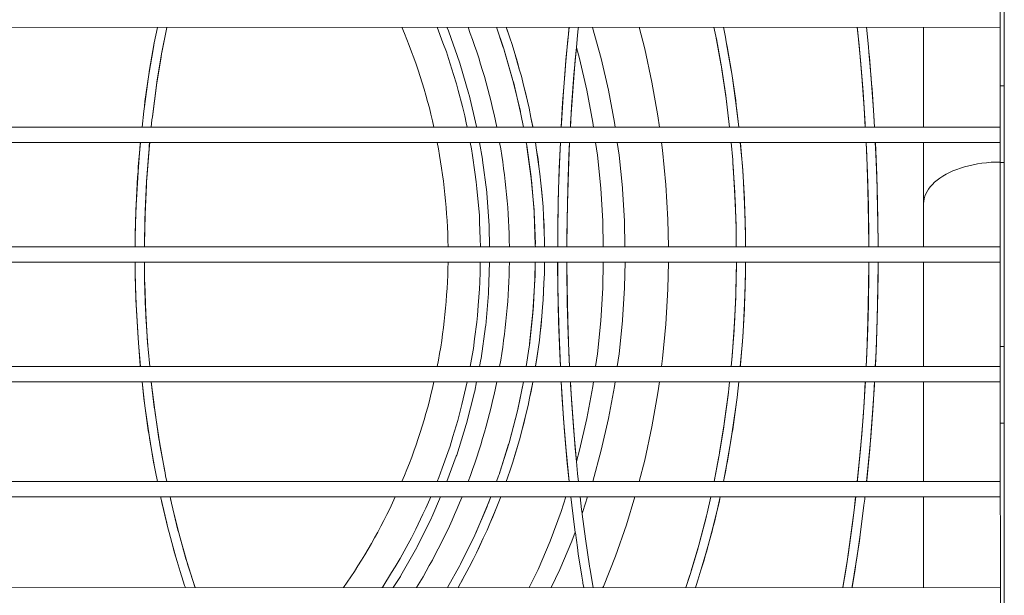
# Model space of a CAD drawing. Units: millimetres. Extents: x 247 to 431, y 153 to 236.
# Drawn here: x 312 to 315, y 170 to 172 of the extents above; entities that cross this region are included whole.
import ezdxf

# ---------------------------------------------------------------- set-up
doc = ezdxf.new("R2010")
doc.units = ezdxf.units.MM
doc.header["$MEASUREMENT"] = 0
doc.layers.add('Ebene 1', color=7, linetype='Continuous', lineweight=0)

# ---------------------------------------------------------------- blocks, each defined once
blk = doc.blocks.new('Block_0')
at = {"layer": 'Ebene 1', "color": 250, "lineweight": 9}
for p, q in [((315.3278, 179.5914), (315.3289, 168.7084)), ((315.3157, 172.2914), (315.3158, 171.6914)), ((315.3158, 171.8818), (311.4423, 171.8814)), ((315.0658, 171.8817), (315.0658, 171.5566)), ((315.3158, 171.6914), (315.3158, 171.4414)), ((315.3158, 171.6914), (315.3286, 171.6914)), ((311.3618, 171.5562), (315.3158, 171.5566)), ((315.3158, 171.5066), (311.3618, 171.5062)), ((315.0658, 171.5066), (315.0658, 171.3061)), ((315.3286, 171.4414), (315.3158, 171.4414)), ((315.3158, 171.4414), (315.3159, 170.8414)), ((315.0658, 171.3061), (315.0658, 171.1664)), ((311.3347, 171.166), (315.3158, 171.1664)), ((315.3158, 171.1164), (311.3347, 171.116)), ((315.0658, 171.1164), (315.0659, 170.7762)), ((315.3159, 170.8414), (315.3159, 170.5914)), ((315.3159, 170.8414), (315.3287, 170.8414)), ((311.3619, 170.7758), (315.3159, 170.7762)), ((315.3159, 170.7262), (311.3619, 170.7258)), ((315.0659, 170.7262), (315.0659, 170.401)), ((315.3287, 170.5914), (315.3159, 170.5914)), ((315.3159, 170.5914), (315.316, 169.9914)), ((312.5618, 170.433), (312.5686, 170.4007)), ((312.5933, 170.4292), (312.5913, 170.4387)), ((311.4424, 170.4006), (315.3159, 170.401)), ((315.3159, 170.351), (311.4424, 170.3506)), ((315.0659, 170.351), (315.066, 170.0552)), ((311.5732, 170.0549), (315.316, 170.0553))]:
    blk.add_line(p, q, dxfattribs=at)
for points in [[(312.5684, 171.8815), (312.5584, 171.831), (312.5554, 171.8159), (312.5408, 171.7283), (312.5382, 171.7128), (312.526, 171.6235), (312.5239, 171.6078), (312.5183, 171.5563)], [(312.5684, 171.8815), (312.5611, 171.8463), (312.5584, 171.831), (312.5431, 171.7438), (312.5408, 171.7283), (312.5279, 171.6394), (312.526, 171.6235)], [(312.5484, 171.5563), (312.5507, 171.5797), (312.552, 171.5896), (312.5642, 171.6835), (312.5658, 171.6933), (312.5805, 171.7857), (312.5823, 171.7953), (312.5988, 171.8815)], [(312.552, 171.5896), (312.5531, 171.5996), (312.5658, 171.6933), (312.5671, 171.7032), (312.5823, 171.7953), (312.584, 171.8051), (312.599, 171.8815)], [(313.4798, 171.8816), (313.4989, 171.8313), (313.5103, 171.8014), (313.5171, 171.78), (313.5335, 171.7283), (313.5432, 171.6979), (313.5489, 171.6761), (313.5625, 171.6235), (313.5705, 171.5927), (313.5749, 171.5707), (313.5778, 171.5564)], [(313.6091, 171.5564), (313.6087, 171.5585), (313.5844, 171.661), (313.5837, 171.6641), (313.554, 171.7651), (313.5531, 171.7682), (313.518, 171.8674), (313.5168, 171.8707), (313.5123, 171.8816)], [(313.6733, 171.8816), (313.696, 171.8162), (313.6973, 171.8118), (313.7263, 171.7129), (313.7273, 171.7084), (313.7515, 171.6079), (313.7523, 171.6034)], [(313.6733, 171.8816), (313.6973, 171.8118), (313.6988, 171.8074), (313.7273, 171.7084), (313.7286, 171.704), (313.7523, 171.6034), (313.7534, 171.5989), (313.7612, 171.5564)], [(313.7917, 171.5564), (313.7857, 171.5881), (313.7801, 171.6176), (313.7745, 171.6408), (313.7618, 171.6932), (313.7548, 171.7223), (313.7481, 171.7451), (313.733, 171.7968), (313.7246, 171.8255), (313.7168, 171.8477), (313.705, 171.8816)], [(313.7168, 171.8477), (313.7097, 171.8703), (313.7054, 171.8816)], [(313.9104, 171.8816), (313.9099, 171.8771), (313.9082, 171.8595), (313.9002, 171.7759), (313.8987, 171.7578), (313.8919, 171.6729), (313.8851, 171.5681), (313.8845, 171.5564)], [(313.9106, 171.8816), (313.9082, 171.8595), (313.9064, 171.8422), (313.8987, 171.7578), (313.8971, 171.7399), (313.8893, 171.6357), (313.8846, 171.5564)], [(313.9146, 171.5564), (313.9152, 171.5692), (313.922, 171.6735), (313.9303, 171.776), (313.9342, 171.8159), (313.938, 171.8558), (313.94, 171.8764), (313.9406, 171.8816)], [(313.9868, 171.8816), (313.987, 171.8809), (314.0149, 171.7798), (314.0386, 171.6766), (314.0581, 171.5716), (314.0603, 171.5565)], [(314.1385, 171.8816), (314.1567, 171.8118), (314.1803, 171.7031), (314.1997, 171.5927), (314.2046, 171.5565)], [(314.3826, 171.8817), (314.3867, 171.8628), (314.3884, 171.8532), (314.4051, 171.7621), (314.4066, 171.7524), (314.4208, 171.6595), (314.422, 171.6496), (314.4335, 171.5565)], [(314.4634, 171.5565), (314.4552, 171.627), (314.4533, 171.6427), (314.4403, 171.7314), (314.438, 171.7469), (314.4226, 171.834), (314.4199, 171.8491), (314.4131, 171.8817)], [(314.8496, 171.8817), (314.8558, 171.823), (314.8647, 171.7212), (314.8723, 171.6176), (314.8758, 171.5565)], [(314.8498, 171.8817), (314.8505, 171.8753), (314.8603, 171.7742), (314.8686, 171.6714), (314.8754, 171.5671), (314.8759, 171.5565)], [(314.9058, 171.5565), (314.9027, 171.6115), (314.8965, 171.6982), (314.8953, 171.7159), (314.8878, 171.801), (314.8863, 171.8184), (314.8798, 171.8817)], [(314.3884, 171.8532), (314.3904, 171.8438), (314.4066, 171.7524), (314.4083, 171.7428), (314.422, 171.6496), (314.4234, 171.6398), (314.4332, 171.5565)], [(314.4633, 171.5565), (314.4573, 171.6114), (314.4552, 171.627), (314.4429, 171.7162), (314.4403, 171.7314), (314.4256, 171.819), (314.4226, 171.834)], [(313.7481, 171.7451), (313.742, 171.7682), (313.733, 171.7968)], [(313.9147, 171.5564), (313.9186, 171.6234), (313.9261, 171.7266), (313.9341, 171.8162)], [(313.9341, 171.8162), (313.9441, 171.7798), (313.9679, 171.6766), (313.9874, 171.5716), (313.9896, 171.5564)], [(314.9059, 171.5565), (314.9049, 171.5757), (314.898, 171.6806), (314.8965, 171.6982), (314.8895, 171.7841), (314.8878, 171.801)], [(313.7745, 171.6408), (313.7695, 171.6643), (313.7618, 171.6932)], [(313.7923, 171.5564), (313.7919, 171.5588), (313.7857, 171.5881)], [(312.513, 171.5063), (312.5125, 171.5015), (312.5053, 171.4103), (312.504, 171.3943), (312.4993, 171.3025), (312.4985, 171.2863), (312.4964, 171.1942), (312.496, 171.1778), (312.4961, 171.1661)], [(312.5132, 171.5063), (312.5062, 171.4265), (312.5053, 171.4103), (312.4998, 171.3188), (312.4993, 171.3025), (312.4965, 171.2106), (312.4964, 171.1942)], [(312.526, 171.1661), (312.526, 171.1743), (312.5281, 171.2716), (312.5284, 171.2818), (312.5332, 171.3785), (312.5337, 171.3887), (312.5412, 171.4846), (312.542, 171.4948), (312.5432, 171.5063)], [(312.5261, 171.1661), (312.5277, 171.2613), (312.5281, 171.2716), (312.5325, 171.3684), (312.5332, 171.3785), (312.5402, 171.4746), (312.5412, 171.4846), (312.5434, 171.5063)], [(313.5879, 171.5064), (313.5921, 171.486), (313.5953, 171.4638), (313.6032, 171.4097), (313.6078, 171.378), (313.6099, 171.3558), (313.6148, 171.3012), (313.6178, 171.2691), (313.6186, 171.2468), (313.6206, 171.1924), (313.6215, 171.1662)], [(313.651, 171.1662), (313.6497, 171.2321), (313.6497, 171.2355), (313.642, 171.3407), (313.6417, 171.3439), (313.6285, 171.4485), (313.6281, 171.4517), (313.6182, 171.5064)], [(313.7704, 171.5064), (313.7722, 171.4968), (313.773, 171.4922), (313.7868, 171.389), (313.7875, 171.3842), (313.7962, 171.2802), (313.7966, 171.2753), (313.8003, 171.171), (313.8005, 171.1662)], [(313.7706, 171.5064), (313.7715, 171.5015), (313.7722, 171.4968), (313.7864, 171.3938), (313.7868, 171.389), (313.796, 171.2851), (313.7962, 171.2802), (313.8004, 171.1758), (313.8003, 171.171)], [(313.8301, 171.1662), (313.8302, 171.1875), (313.8291, 171.2114), (313.8267, 171.2657), (313.8254, 171.2962), (313.8232, 171.3201), (313.8182, 171.374), (313.8154, 171.4043), (313.812, 171.4281), (313.8045, 171.4816), (313.801, 171.5064)], [(313.812, 171.4281), (313.8093, 171.4519), (313.8045, 171.4816)], [(313.882, 171.5064), (313.8798, 171.4619), (313.876, 171.3546), (313.8737, 171.2468), (313.8732, 171.1663)], [(313.882, 171.5064), (313.8782, 171.4226), (313.875, 171.3148), (313.8733, 171.2064), (313.8732, 171.1663)], [(313.9032, 171.1663), (313.9032, 171.1995), (313.9048, 171.3066), (313.9079, 171.4132), (313.9119, 171.5064)], [(313.9032, 171.1663), (313.9038, 171.2502), (313.9061, 171.3572), (313.9099, 171.4636), (313.912, 171.5064)], [(313.9967, 171.5064), (314.0026, 171.4653), (314.0136, 171.3578), (314.0201, 171.2497), (314.0218, 171.1663)], [(314.0674, 171.5064), (314.0733, 171.4653), (314.0843, 171.3579), (314.0843, 171.3577), (314.0844, 171.3551), (314.0909, 171.2497), (314.0925, 171.1663)], [(314.2114, 171.5065), (314.2149, 171.481), (314.2257, 171.3683), (314.2323, 171.255), (314.234, 171.1663)], [(314.4382, 171.5065), (314.4436, 171.4496), (314.4442, 171.4394), (314.4506, 171.3428), (314.451, 171.3326), (314.4547, 171.2357), (314.4548, 171.2255), (314.4554, 171.1663)], [(314.4854, 171.1663), (314.4852, 171.1976), (314.4852, 171.2136), (314.4822, 171.3058), (314.4817, 171.3218), (314.4762, 171.4136), (314.4752, 171.4296), (314.4684, 171.5065)], [(314.4856, 171.1663), (314.4856, 171.1816), (314.4852, 171.1976), (314.483, 171.2899), (314.4822, 171.3058), (314.4774, 171.3978), (314.4762, 171.4136), (314.4688, 171.5051), (314.4687, 171.5065)], [(314.8784, 171.5065), (314.8807, 171.4616), (314.8845, 171.3551), (314.8868, 171.2478), (314.8874, 171.1664)], [(314.8786, 171.5065), (314.8829, 171.4058), (314.8859, 171.2988), (314.8874, 171.1914), (314.8874, 171.1664)], [(314.9174, 171.1664), (314.9167, 171.254), (314.9143, 171.3622), (314.9104, 171.4694), (314.9085, 171.5065)], [(314.9174, 171.1664), (314.9174, 171.1841), (314.9161, 171.2918), (314.9131, 171.3991), (314.9087, 171.5058), (314.9087, 171.5065)], [(314.4442, 171.4394), (314.4451, 171.4293), (314.451, 171.3326), (314.4516, 171.3225), (314.4548, 171.2255), (314.4551, 171.2153), (314.4554, 171.1663)], [(315.0658, 171.306), (315.0658, 171.3061), (315.0658, 171.3061), (315.0658, 171.307), (315.0663, 171.3144), (315.0677, 171.3226), (315.0699, 171.3307), (315.0731, 171.3388), (315.0771, 171.3467), (315.0821, 171.3545), (315.0878, 171.3621), (315.0945, 171.3695), (315.1019, 171.3767), (315.1101, 171.3836), (315.119, 171.3902), (315.1287, 171.3965), (315.139, 171.4025), (315.15, 171.4082), (315.1616, 171.4134), (315.1738, 171.4183), (315.1865, 171.4228), (315.1996, 171.4268), (315.2132, 171.4304), (315.2272, 171.4336), (315.2414, 171.4363), (315.256, 171.4385), (315.2708, 171.4402), (315.2857, 171.4415), (315.3007, 171.4422), (315.3158, 171.4425)], [(315.0658, 171.3061), (315.0658, 171.3061), (315.0658, 171.3062), (315.0658, 171.307), (315.0663, 171.3144), (315.0677, 171.3226), (315.0699, 171.3307), (315.0731, 171.3388), (315.0771, 171.3467), (315.0821, 171.3545), (315.0878, 171.3621), (315.0945, 171.3695), (315.1019, 171.3767), (315.1101, 171.3836), (315.119, 171.3902), (315.1287, 171.3965), (315.139, 171.4025), (315.15, 171.4082), (315.1616, 171.4134), (315.1738, 171.4183), (315.1865, 171.4228), (315.1996, 171.4268), (315.2132, 171.4304), (315.2272, 171.4336), (315.2414, 171.4363), (315.256, 171.4385), (315.2708, 171.4402), (315.2857, 171.4415), (315.3007, 171.4422), (315.3158, 171.4425)], [(313.8232, 171.3201), (313.8216, 171.344), (313.8182, 171.374)], [(313.8291, 171.2114), (313.8287, 171.2353), (313.8267, 171.2657)], [(312.4961, 171.1161), (312.496, 171.1022), (312.4964, 171.0856), (312.4986, 170.9937), (312.4995, 170.9771), (312.5042, 170.8855), (312.5055, 170.8691), (312.5128, 170.7781), (312.513, 170.7759)], [(312.4963, 171.1161), (312.4964, 171.0856), (312.4965, 171.069), (312.4995, 170.9771), (312.5, 170.9604), (312.5055, 170.8691), (312.5065, 170.8525), (312.5133, 170.7759)], [(312.5375, 170.843), (312.5366, 170.8531), (312.5307, 170.9494), (312.5301, 170.9596), (312.5269, 171.0565), (312.5266, 171.0667), (312.5263, 171.1161)], [(312.5435, 170.7759), (312.5381, 170.8328), (312.5375, 170.843), (312.5311, 170.9392), (312.5307, 170.9494), (312.527, 171.0462), (312.5269, 171.0565), (312.5263, 171.1161)], [(313.621, 171.1162), (313.6204, 171.0832), (313.6198, 171.051), (313.6182, 171.0286), (313.6143, 170.9743), (313.612, 170.9424), (313.6092, 170.92), (313.6024, 170.866), (313.5984, 170.8344), (313.5943, 170.8122), (313.5877, 170.776)], [(313.6184, 170.776), (313.6228, 170.7985), (313.6234, 170.8015), (313.6382, 170.906), (313.6386, 170.9091), (313.6478, 171.0143), (313.6481, 171.0176), (313.6514, 171.1162)], [(313.7999, 171.1162), (313.7992, 171.0619), (313.7991, 171.0572), (313.7927, 170.9531), (313.7924, 170.9484), (313.7809, 170.845), (313.7804, 170.8403), (313.7701, 170.7761)], [(313.7999, 171.1162), (313.7994, 171.0666), (313.7992, 171.0619), (313.7932, 170.9578), (313.7927, 170.9531), (313.7817, 170.8496), (313.7809, 170.845)], [(313.8008, 170.7761), (313.8091, 170.832), (313.8135, 170.8618), (313.8158, 170.8857), (313.8212, 170.9398), (313.8242, 170.9698), (313.8254, 170.9938), (313.8282, 171.0482), (313.8298, 171.0785), (313.8299, 171.1024), (313.8299, 171.1162)], [(313.8731, 171.1163), (313.8731, 171.0979), (313.8745, 170.9894), (313.8775, 170.8812), (313.8819, 170.7761)], [(313.8732, 171.1163), (313.8738, 171.031), (313.8761, 170.9234), (313.88, 170.8164), (313.8821, 170.7761)], [(313.912, 170.7761), (313.9076, 170.8779), (313.9046, 170.9846), (313.9032, 171.0919), (313.9032, 171.1163)], [(313.9121, 170.7761), (313.9098, 170.8217), (313.906, 170.9284), (313.9037, 171.0356), (313.9032, 171.1163)], [(314.0218, 171.1163), (314.0202, 171.0328), (314.0136, 170.9247), (314.0027, 170.8173), (313.9968, 170.7761)], [(314.0926, 171.1163), (314.0909, 171.0342), (314.0909, 171.0332), (314.0909, 171.0328), (314.0845, 170.9274), (314.0843, 170.9249), (314.0843, 170.9247), (314.0734, 170.8173), (314.0675, 170.7761)], [(314.234, 171.1163), (314.2323, 171.0276), (314.2258, 170.9142), (314.215, 170.8015), (314.2115, 170.7761)], [(314.4556, 171.1163), (314.454, 171.0211), (314.4536, 171.011), (314.4492, 170.9143), (314.4485, 170.9042), (314.4416, 170.808), (314.4405, 170.798), (314.4383, 170.7761)], [(314.4557, 171.1163), (314.4557, 171.108), (314.4536, 171.011), (314.4533, 171.0008), (314.4485, 170.9042), (314.448, 170.8941), (314.4405, 170.798), (314.4398, 170.7879), (314.4385, 170.7761)], [(314.4687, 170.7761), (314.4693, 170.7815), (314.4765, 170.8731), (314.4777, 170.8889), (314.4824, 170.981), (314.4832, 170.9969), (314.4853, 171.0893), (314.4857, 171.1052), (314.4856, 171.1163)], [(314.8874, 171.1164), (314.8868, 171.0323), (314.8845, 170.9251), (314.8807, 170.8187), (314.8785, 170.7762)], [(314.8874, 171.1164), (314.8873, 171.0839), (314.8858, 170.9765), (314.8827, 170.8695), (314.8786, 170.7762)], [(314.9085, 170.7762), (314.9108, 170.8214), (314.9146, 170.9287), (314.9169, 171.0368), (314.9174, 171.1164)], [(314.9086, 170.7762), (314.9124, 170.8608), (314.9156, 170.9683), (314.9173, 171.0762), (314.9173, 171.1164)], [(314.4685, 170.7761), (314.4756, 170.8572), (314.4765, 170.8731), (314.4819, 170.965), (314.4824, 170.981), (314.4853, 171.0732), (314.4853, 171.0893)], [(313.8254, 170.9938), (313.8273, 171.0178), (313.8282, 171.0482)], [(313.8158, 170.8857), (313.8189, 170.9096), (313.8212, 170.9398)], [(313.8011, 170.7785), (313.8053, 170.8022), (313.8091, 170.832)], [(312.5183, 170.7259), (312.5265, 170.656), (312.5284, 170.6399), (312.5413, 170.5516), (312.5437, 170.5356), (312.559, 170.4489), (312.5618, 170.433)], [(312.5184, 170.7259), (312.5243, 170.672), (312.5265, 170.656), (312.5387, 170.5674), (312.5413, 170.5516), (312.5559, 170.4645), (312.559, 170.4489)], [(312.5991, 170.4007), (312.5951, 170.4195), (312.5933, 170.4292), (312.5765, 170.5205), (312.575, 170.5304), (312.5609, 170.6233), (312.5596, 170.6333), (312.5482, 170.7259)], [(312.5913, 170.4387), (312.575, 170.5304), (312.5733, 170.5401), (312.5596, 170.6333), (312.5582, 170.6431), (312.5485, 170.7259)], [(313.5786, 170.726), (313.5609, 170.6523), (313.5535, 170.6212), (313.5472, 170.5998), (313.5316, 170.5475), (313.5224, 170.5167), (313.515, 170.4957), (313.4967, 170.4447), (313.4858, 170.4143), (313.4801, 170.4008)], [(313.5123, 170.4008), (313.5428, 170.4832), (313.544, 170.4864), (313.5751, 170.5868), (313.5761, 170.5899), (313.6018, 170.692), (313.6026, 170.6951), (313.6086, 170.726)], [(313.7618, 170.7261), (313.7418, 170.6316), (313.7408, 170.6269), (313.7145, 170.527), (313.7133, 170.5223), (313.6821, 170.4243), (313.6807, 170.4198), (313.6736, 170.4009)], [(313.7616, 170.7261), (313.743, 170.6363), (313.7418, 170.6316), (313.7159, 170.5316), (313.7145, 170.527), (313.6838, 170.4287), (313.6821, 170.4243)], [(313.7052, 170.4009), (313.7097, 170.4134), (313.7197, 170.4416), (313.7265, 170.4642), (313.742, 170.5155), (313.7507, 170.5444), (313.7564, 170.5675), (313.7694, 170.6196), (313.7767, 170.6489), (313.7813, 170.6724), (313.7918, 170.7253), (313.7919, 170.7261)], [(313.7813, 170.6724), (313.7866, 170.6957), (313.7918, 170.7253)], [(313.8846, 170.7261), (313.8854, 170.7103), (313.8923, 170.6052), (313.9007, 170.502), (313.9106, 170.4009)], [(313.8847, 170.7261), (313.888, 170.6679), (313.8956, 170.5634), (313.9046, 170.4605), (313.9108, 170.4009)], [(313.9408, 170.4009), (313.9399, 170.4084), (313.9382, 170.4267), (313.9343, 170.4666), (313.9302, 170.509), (313.922, 170.6116), (313.9151, 170.7159), (313.9146, 170.7261)], [(313.9342, 170.4661), (313.9256, 170.5643), (313.9181, 170.6675), (313.9148, 170.7261)], [(313.9896, 170.7261), (313.9875, 170.7109), (313.968, 170.606), (313.9443, 170.5028), (313.9343, 170.4666), (313.9342, 170.4661)], [(314.0604, 170.7261), (314.0582, 170.7109), (314.0387, 170.606), (314.015, 170.5028), (313.9872, 170.4016), (313.9869, 170.4009)], [(314.2047, 170.7261), (314.1998, 170.6898), (314.1804, 170.5795), (314.1568, 170.4707), (314.1387, 170.4009)], [(314.4333, 170.7261), (314.4309, 170.7026), (314.4296, 170.6927), (314.4174, 170.5984), (314.4158, 170.5887), (314.4011, 170.496), (314.3992, 170.4865), (314.3829, 170.4009)], [(314.4133, 170.4009), (314.4235, 170.4527), (314.4264, 170.4675), (314.4411, 170.5552), (314.4436, 170.5704), (314.4558, 170.6597), (314.4579, 170.6751), (314.4634, 170.7261)], [(314.8759, 170.7262), (314.8719, 170.6579), (314.8643, 170.5544), (314.8552, 170.4527), (314.8498, 170.401)], [(314.876, 170.7262), (314.8753, 170.7134), (314.8685, 170.6093), (314.8602, 170.5068), (314.8505, 170.406), (314.8499, 170.401)], [(314.8799, 170.401), (314.8845, 170.4434), (314.8936, 170.5452), (314.9014, 170.6489), (314.906, 170.7262)], [(314.8801, 170.401), (314.8805, 170.4045), (314.8903, 170.5064), (314.8987, 170.61), (314.9055, 170.7151), (314.906, 170.7262)], [(314.4296, 170.6927), (314.4286, 170.6827), (314.4158, 170.5887), (314.4145, 170.5788), (314.3992, 170.4865), (314.3976, 170.4769), (314.3827, 170.4009)], [(314.4133, 170.4009), (314.4209, 170.4376), (314.4235, 170.4527), (314.4388, 170.5399), (314.4411, 170.5552), (314.454, 170.6441), (314.4558, 170.6597)], [(313.7564, 170.5675), (313.7628, 170.5903), (313.7694, 170.6196)], [(313.7265, 170.4642), (313.7339, 170.4865), (313.742, 170.5155)], [(312.579, 170.3507), (312.5795, 170.3483), (312.5828, 170.3326), (312.6028, 170.2501), (312.6065, 170.2348), (312.6156, 170.2019), (312.6287, 170.1546), (312.6328, 170.1399), (312.6429, 170.1078), (312.6573, 170.0621), (312.6595, 170.055)], [(312.5795, 170.3483), (312.5988, 170.2651), (312.6028, 170.2501)], [(312.6911, 170.055), (312.6901, 170.0578), (312.6642, 170.1402), (312.6615, 170.1487), (312.6379, 170.2338), (312.6355, 170.2427), (312.6143, 170.3302), (312.612, 170.3394), (312.6097, 170.3507)], [(312.6912, 170.055), (312.6666, 170.1315), (312.6642, 170.1402), (312.6402, 170.2247), (312.6379, 170.2338), (312.6163, 170.3207), (312.6143, 170.3302), (312.6098, 170.3507)], [(313.4593, 170.3512), (313.4562, 170.3439), (313.4438, 170.3144), (313.434, 170.2943), (313.4103, 170.2457), (313.3964, 170.2171), (313.3855, 170.1976), (313.3593, 170.1504), (313.3439, 170.1227), (313.332, 170.1039), (313.3031, 170.0582), (313.3011, 170.055)], [(313.3366, 170.0551), (313.3603, 170.0919), (313.3619, 170.0945), (313.4136, 170.1856), (313.4151, 170.1883), (313.4619, 170.2822), (313.4633, 170.2851), (313.4917, 170.3508)], [(313.6549, 170.3509), (313.6449, 170.324), (313.6433, 170.3197), (313.6029, 170.2264), (313.6011, 170.2222), (313.5563, 170.1317), (313.5542, 170.1276), (313.5135, 170.0551)], [(313.5486, 170.0551), (313.5842, 170.1214), (313.598, 170.147), (313.608, 170.1682), (313.6306, 170.2159), (313.6432, 170.2424), (313.6521, 170.2641), (313.6725, 170.3134), (313.6838, 170.3407), (313.6874, 170.3509)], [(313.655, 170.3509), (313.6467, 170.3283), (313.6449, 170.324), (313.6049, 170.2305), (313.6029, 170.2264), (313.5585, 170.1357), (313.5563, 170.1317)], [(313.9001, 170.3509), (313.8846, 170.3029), (313.8488, 170.207), (313.8092, 170.114), (313.7807, 170.0551)], [(313.9161, 170.3509), (313.927, 170.261), (313.9304, 170.2363), (313.9307, 170.2341), (313.9375, 170.1856), (313.9403, 170.1653), (313.9518, 170.0926), (313.9549, 170.0727), (313.9552, 170.071), (313.9555, 170.0692), (313.958, 170.0551)], [(313.9885, 170.0551), (313.981, 170.1), (313.9775, 170.1203), (313.9771, 170.1231), (313.9768, 170.1251), (313.9636, 170.2138), (313.953, 170.2951), (313.9528, 170.2964), (313.9511, 170.3099), (313.9464, 170.3509)], [(313.9708, 170.3509), (313.9553, 170.3029), (313.9529, 170.2965), (313.9528, 170.2964)], [(314.1251, 170.3509), (314.0973, 170.2595), (314.0616, 170.1576), (314.022, 170.0586), (314.0205, 170.0551)], [(314.372, 170.3509), (314.3601, 170.2978), (314.3578, 170.2888), (314.3357, 170.2024), (314.3331, 170.1937), (314.3086, 170.1098), (314.3058, 170.1014), (314.2905, 170.0552)], [(314.3222, 170.0552), (314.3258, 170.0658), (314.3303, 170.079), (314.3402, 170.112), (314.3543, 170.1586), (314.3584, 170.1722), (314.3801, 170.2541), (314.3838, 170.2682), (314.4029, 170.3509)], [(314.3402, 170.112), (314.3504, 170.1446), (314.3543, 170.1586), (314.3766, 170.2397), (314.3801, 170.2541), (314.4001, 170.3375), (314.4029, 170.3509)], [(314.8445, 170.351), (314.8328, 170.2561), (314.8196, 170.1615), (314.8162, 170.1404), (314.8049, 170.0698), (314.8023, 170.0552)], [(314.8443, 170.351), (314.8393, 170.3074), (314.8268, 170.2116), (314.8162, 170.1404), (314.813, 170.1187), (314.8023, 170.0552)], [(314.8327, 170.0552), (314.8426, 170.1142), (314.8454, 170.1328), (314.8566, 170.2081), (314.8591, 170.2272), (314.8692, 170.3049), (314.8714, 170.3243)], [(314.8328, 170.0552), (314.8335, 170.059), (314.8454, 170.1328), (314.8483, 170.1511), (314.8591, 170.2272), (314.8618, 170.2461), (314.8714, 170.3243), (314.8738, 170.3436), (314.8746, 170.351)], [(313.6521, 170.2641), (313.6617, 170.2856), (313.6725, 170.3134)], [(314.3578, 170.2888), (314.3557, 170.2796), (314.3331, 170.1937), (314.3307, 170.1847), (314.3058, 170.1014), (314.3032, 170.0926), (314.2905, 170.0552)], [(313.9304, 170.2363), (313.9195, 170.207), (313.8799, 170.114), (313.8514, 170.0551)], [(312.6156, 170.2019), (312.6244, 170.169), (312.6287, 170.1546)], [(313.608, 170.1682), (313.6186, 170.189), (313.6306, 170.2159)], [(312.6429, 170.1078), (312.6526, 170.0758), (312.6573, 170.0621)], [(313.5594, 170.0752), (313.571, 170.0953), (313.5842, 170.1214)]]:
    blk.add_lwpolyline(points, dxfattribs=at)
blk.add_open_spline([(312.1718, 173.1661), (311.0534, 173.4731), (309.8979, 172.8154), (309.5908, 171.697), (309.2837, 170.5786), (309.9414, 169.423), (311.0598, 169.116), (311.4239, 169.016), (311.8082, 169.016), (312.1723, 169.1161)], degree=3, knots=[0, 0, 0, 0, 1, 1, 1, 2, 2, 2, 3, 3, 3, 3], dxfattribs=at)
for points in [[(313.4699, 171.5564), (313.445, 171.6677), (313.41, 171.7765), (313.3656, 171.8816)], [(313.6744, 171.5564), (313.652, 171.6671), (313.6208, 171.7759), (313.5809, 171.8816)], [(313.5157, 171.1662), (313.5142, 171.2804), (313.5024, 171.3943), (313.4804, 171.5064)], [(313.7157, 171.1662), (313.7143, 171.2803), (313.7037, 171.3941), (313.6838, 171.5064)], [(313.4805, 170.776), (313.5024, 170.8881), (313.5142, 171.002), (313.5157, 171.1162)], [(313.6839, 170.776), (313.7037, 170.8884), (313.7144, 171.0022), (313.7157, 171.1162)], [(313.3657, 170.4008), (313.4102, 170.5059), (313.4451, 170.6147), (313.47, 170.726)], [(313.5811, 170.4009), (313.6209, 170.5066), (313.6521, 170.6153), (313.6744, 170.726)], [(313.1749, 170.055), (313.2399, 170.1484), (313.2964, 170.2474), (313.3437, 170.3508)], [(313.4133, 170.0551), (313.4704, 170.1496), (313.52, 170.2485), (313.5615, 170.3509)]]:
    blk.add_open_spline(points, degree=3, dxfattribs=at)

msp = doc.modelspace()

# ---------------------------------------------------------------- block references
at = {"layer": 'Ebene 1'}
msp.add_blockref('Block_0', (0, 0), dxfattribs=at)

doc.saveas('drawing.dxf')
